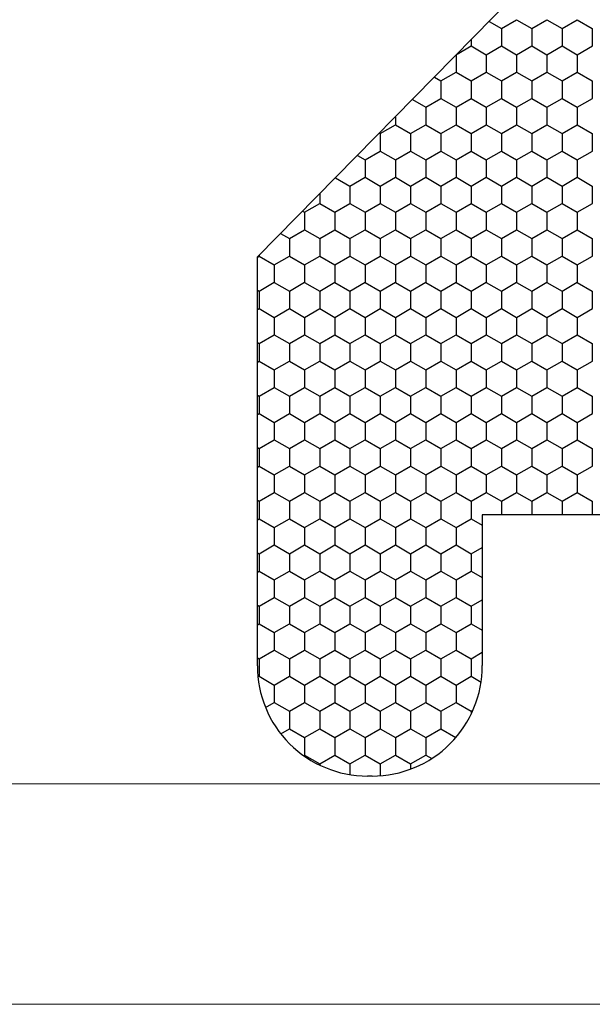
# Model space of a CAD drawing. Units: millimetres. Extents: x 9 to 208, y 6 to 265.
# Drawn here: x 73 to 74, y 69 to 70 of the extents above; entities that cross this region are included whole.
import ezdxf

# ---------------------------------------------------------------- set-up
doc = ezdxf.new("R2010")
doc.units = ezdxf.units.MM
doc.layers.add('00', color=7, linetype='Continuous', lineweight=0)

msp = doc.modelspace()

# ---------------------------------------------------------------- linework, layer by layer
at = {"layer": '00', "lineweight": -3}
for p, q in [((73.61195, 69.73902), (73.30943, 69.43142)), ((73.51985, 69.64504), (73.531, 69.6386)), ((73.53101, 69.63861), (73.54475, 69.64654)), ((73.54475, 69.64654), (73.5585, 69.6386)), ((73.5585, 69.63861), (73.57225, 69.64654)), ((73.57225, 69.64654), (73.586, 69.6386)), ((73.586, 69.63861), (73.59975, 69.64654)), ((73.59974, 69.64654), (73.61349, 69.6386)), ((73.531, 69.63861), (73.531, 69.62273)), ((73.5585, 69.63861), (73.5585, 69.62273)), ((73.58599, 69.63861), (73.58599, 69.62273)), ((73.61349, 69.63861), (73.61349, 69.62273)), ((73.5035, 69.62833), (73.5035, 69.62273)), ((73.49087, 69.61543), (73.50351, 69.62273)), ((73.50351, 69.62273), (73.51725, 69.61479)), ((73.51726, 69.61479), (73.53101, 69.62273)), ((73.531, 69.62273), (73.54475, 69.61479)), ((73.54475, 69.61479), (73.5585, 69.62273)), ((73.5585, 69.62273), (73.57225, 69.61479)), ((73.57225, 69.61479), (73.586, 69.62273)), ((73.586, 69.62273), (73.59974, 69.61479)), ((73.59975, 69.61479), (73.6135, 69.62273)), ((73.48976, 69.6143), (73.48976, 69.59892)), ((73.51725, 69.61479), (73.51725, 69.59892)), ((73.54475, 69.61479), (73.54475, 69.59892)), ((73.57224, 69.61479), (73.57224, 69.59892)), ((73.59974, 69.61479), (73.59974, 69.59892)), ((73.47601, 69.59098), (73.48976, 69.59892)), ((73.48976, 69.59891), (73.50351, 69.59098)), ((73.50351, 69.59098), (73.51726, 69.59892)), ((73.51725, 69.59891), (73.531, 69.59098)), ((73.53101, 69.59098), (73.54475, 69.59892)), ((73.54475, 69.59891), (73.5585, 69.59098)), ((73.5585, 69.59098), (73.57225, 69.59892)), ((73.57225, 69.59891), (73.586, 69.59098)), ((73.586, 69.59098), (73.59975, 69.59892)), ((73.59974, 69.59891), (73.61349, 69.59098)), ((73.47019, 69.59434), (73.47601, 69.59098)), ((73.47601, 69.59098), (73.47601, 69.57511)), ((73.5035, 69.59098), (73.5035, 69.57511)), ((73.531, 69.59098), (73.531, 69.57511)), ((73.5585, 69.59098), (73.5585, 69.57511)), ((73.58599, 69.59098), (73.58599, 69.57511)), ((73.61349, 69.59098), (73.61349, 69.57511)), ((73.45029, 69.57408), (73.46226, 69.56716)), ((73.46227, 69.56717), (73.47601, 69.57511)), ((73.47601, 69.5751), (73.48976, 69.56716)), ((73.48976, 69.56717), (73.50351, 69.57511)), ((73.50351, 69.5751), (73.51725, 69.56716)), ((73.51726, 69.56717), (73.53101, 69.57511)), ((73.531, 69.5751), (73.54475, 69.56716)), ((73.54475, 69.56717), (73.5585, 69.57511)), ((73.5585, 69.5751), (73.57225, 69.56716)), ((73.57225, 69.56717), (73.586, 69.57511)), ((73.586, 69.5751), (73.59974, 69.56716)), ((73.59975, 69.56717), (73.6135, 69.57511)), ((73.46226, 69.56717), (73.46226, 69.55129)), ((73.48976, 69.56717), (73.48976, 69.55129)), ((73.51725, 69.56717), (73.51725, 69.55129)), ((73.54475, 69.56717), (73.54475, 69.55129)), ((73.57224, 69.56717), (73.57224, 69.55129)), ((73.59974, 69.56717), (73.59974, 69.55129)), ((73.43476, 69.55828), (73.43476, 69.55129)), ((73.42102, 69.54336), (73.43477, 69.55129)), ((73.43477, 69.55129), (73.44851, 69.54335)), ((73.44852, 69.54336), (73.46227, 69.55129)), ((73.46226, 69.55129), (73.47601, 69.54335)), ((73.47601, 69.54336), (73.48976, 69.55129)), ((73.48976, 69.55129), (73.50351, 69.54335)), ((73.50351, 69.54336), (73.51726, 69.55129)), ((73.51725, 69.55129), (73.531, 69.54335)), ((73.53101, 69.54336), (73.54475, 69.55129)), ((73.54475, 69.55129), (73.5585, 69.54335)), ((73.5585, 69.54336), (73.57225, 69.55129)), ((73.57225, 69.55129), (73.586, 69.54335)), ((73.586, 69.54336), (73.59975, 69.55129)), ((73.59974, 69.55129), (73.61349, 69.54335)), ((73.42041, 69.5437), (73.42102, 69.54335)), ((73.42101, 69.54336), (73.42101, 69.52748)), ((73.44851, 69.54336), (73.44851, 69.52748)), ((73.47601, 69.54336), (73.47601, 69.52748)), ((73.5035, 69.54336), (73.5035, 69.52748)), ((73.531, 69.54336), (73.531, 69.52748)), ((73.5585, 69.54336), (73.5585, 69.52748)), ((73.58599, 69.54336), (73.58599, 69.52748)), ((73.61349, 69.54336), (73.61349, 69.52748)), ((73.40727, 69.51954), (73.42102, 69.52748)), ((73.42102, 69.52748), (73.43477, 69.51954)), ((73.43477, 69.51954), (73.44852, 69.52748)), ((73.44851, 69.52748), (73.46226, 69.51954)), ((73.46227, 69.51954), (73.47601, 69.52748)), ((73.47601, 69.52748), (73.48976, 69.51954)), ((73.48976, 69.51954), (73.50351, 69.52748)), ((73.50351, 69.52748), (73.51725, 69.51954)), ((73.51726, 69.51954), (73.53101, 69.52748)), ((73.531, 69.52748), (73.54475, 69.51954)), ((73.54475, 69.51954), (73.5585, 69.52748)), ((73.5585, 69.52748), (73.57225, 69.51954)), ((73.57225, 69.51954), (73.586, 69.52748)), ((73.586, 69.52748), (73.59974, 69.51954)), ((73.59975, 69.51954), (73.6135, 69.52748)), ((73.40047, 69.52346), (73.40727, 69.51954)), ((73.40727, 69.51954), (73.40727, 69.50367)), ((73.43476, 69.51954), (73.43476, 69.50367)), ((73.46226, 69.51954), (73.46226, 69.50367)), ((73.48976, 69.51954), (73.48976, 69.50367)), ((73.51725, 69.51954), (73.51725, 69.50367)), ((73.54475, 69.51954), (73.54475, 69.50367)), ((73.57224, 69.51954), (73.57224, 69.50367)), ((73.59974, 69.51954), (73.59974, 69.50367)), ((73.38051, 69.50324), (73.39352, 69.49573)), ((73.39352, 69.49573), (73.40727, 69.50367)), ((73.40727, 69.50366), (73.42102, 69.49573)), ((73.42102, 69.49573), (73.43477, 69.50367)), ((73.43477, 69.50366), (73.44851, 69.49573)), ((73.44852, 69.49573), (73.46227, 69.50367)), ((73.46226, 69.50366), (73.47601, 69.49573)), ((73.47601, 69.49573), (73.48976, 69.50367)), ((73.48976, 69.50366), (73.50351, 69.49573)), ((73.50351, 69.49573), (73.51726, 69.50367)), ((73.51725, 69.50366), (73.531, 69.49573)), ((73.53101, 69.49573), (73.54475, 69.50367)), ((73.54475, 69.50366), (73.5585, 69.49573)), ((73.5585, 69.49573), (73.57225, 69.50367)), ((73.57225, 69.50366), (73.586, 69.49573)), ((73.586, 69.49573), (73.59975, 69.50367)), ((73.59974, 69.50366), (73.61349, 69.49573)), ((73.39352, 69.49573), (73.39352, 69.47986)), ((73.42101, 69.49573), (73.42101, 69.47986)), ((73.44851, 69.49573), (73.44851, 69.47986)), ((73.47601, 69.49573), (73.47601, 69.47986)), ((73.5035, 69.49573), (73.5035, 69.47986)), ((73.531, 69.49573), (73.531, 69.47986)), ((73.5585, 69.49573), (73.5585, 69.47986)), ((73.58599, 69.49573), (73.58599, 69.47986)), ((73.61349, 69.49573), (73.61349, 69.47986)), ((73.36602, 69.48856), (73.36602, 69.47986)), ((73.35228, 69.47192), (73.36603, 69.47986)), ((73.36603, 69.47985), (73.37977, 69.47191)), ((73.37978, 69.47192), (73.39352, 69.47986)), ((73.39352, 69.47985), (73.40727, 69.47191)), ((73.40727, 69.47192), (73.42102, 69.47986)), ((73.42102, 69.47985), (73.43477, 69.47191)), ((73.43477, 69.47192), (73.44852, 69.47986)), ((73.44851, 69.47985), (73.46226, 69.47191)), ((73.46227, 69.47192), (73.47601, 69.47986)), ((73.47601, 69.47985), (73.48976, 69.47191)), ((73.48976, 69.47192), (73.50351, 69.47986)), ((73.50351, 69.47985), (73.51725, 69.47191)), ((73.51726, 69.47192), (73.53101, 69.47986)), ((73.531, 69.47985), (73.54475, 69.47191)), ((73.54475, 69.47192), (73.5585, 69.47986)), ((73.5585, 69.47985), (73.57225, 69.47191)), ((73.57225, 69.47192), (73.586, 69.47986)), ((73.586, 69.47985), (73.59974, 69.47191)), ((73.59975, 69.47192), (73.6135, 69.47986)), ((73.35054, 69.47291), (73.35228, 69.47191)), ((73.35227, 69.47192), (73.35227, 69.45604)), ((73.37977, 69.47192), (73.37977, 69.45604)), ((73.40727, 69.47192), (73.40727, 69.45604)), ((73.43476, 69.47192), (73.43476, 69.45604)), ((73.46226, 69.47192), (73.46226, 69.45604)), ((73.48976, 69.47192), (73.48976, 69.45604)), ((73.51725, 69.47192), (73.51725, 69.45604)), ((73.54475, 69.47192), (73.54475, 69.45604)), ((73.57224, 69.47192), (73.57224, 69.45604)), ((73.59974, 69.47192), (73.59974, 69.45604)), ((73.33853, 69.44811), (73.35228, 69.45604)), ((73.35228, 69.45604), (73.36603, 69.4481)), ((73.36603, 69.44811), (73.37978, 69.45604)), ((73.37977, 69.45604), (73.39352, 69.4481)), ((73.39352, 69.44811), (73.40727, 69.45604)), ((73.40727, 69.45604), (73.42102, 69.4481)), ((73.42102, 69.44811), (73.43477, 69.45604)), ((73.43477, 69.45604), (73.44851, 69.4481)), ((73.44852, 69.44811), (73.46227, 69.45604)), ((73.46226, 69.45604), (73.47601, 69.4481)), ((73.47601, 69.44811), (73.48976, 69.45604)), ((73.48976, 69.45604), (73.50351, 69.4481)), ((73.50351, 69.44811), (73.51726, 69.45604)), ((73.51725, 69.45604), (73.531, 69.4481)), ((73.53101, 69.44811), (73.54475, 69.45604)), ((73.54475, 69.45604), (73.5585, 69.4481)), ((73.5585, 69.44811), (73.57225, 69.45604)), ((73.57225, 69.45604), (73.586, 69.4481)), ((73.586, 69.44811), (73.59975, 69.45604)), ((73.59974, 69.45604), (73.61349, 69.4481)), ((73.33054, 69.45271), (73.33853, 69.4481)), ((73.33853, 69.44811), (73.33853, 69.43223)), ((73.36602, 69.44811), (73.36602, 69.43223)), ((73.39352, 69.44811), (73.39352, 69.43223)), ((73.42101, 69.44811), (73.42101, 69.43223)), ((73.44851, 69.44811), (73.44851, 69.43223)), ((73.47601, 69.44811), (73.47601, 69.43223)), ((73.5035, 69.44811), (73.5035, 69.43223)), ((73.531, 69.44811), (73.531, 69.43223)), ((73.5585, 69.44811), (73.5585, 69.43223)), ((73.58599, 69.44811), (73.58599, 69.43223)), ((73.61349, 69.44811), (73.61349, 69.43223)), ((73.30943, 69.4313), (73.31104, 69.43223)), ((73.30943, 69.06078), (73.30943, 69.43142)), ((73.31103, 69.43303), (73.31103, 69.43223)), ((73.31103, 69.43223), (73.32478, 69.42429)), ((73.32478, 69.42429), (73.33853, 69.43223)), ((73.33853, 69.43223), (73.35228, 69.42429)), ((73.35228, 69.42429), (73.36603, 69.43223)), ((73.36603, 69.43223), (73.37977, 69.42429)), ((73.37978, 69.42429), (73.39352, 69.43223)), ((73.39352, 69.43223), (73.40727, 69.42429)), ((73.40727, 69.42429), (73.42102, 69.43223)), ((73.42102, 69.43223), (73.43477, 69.42429)), ((73.43477, 69.42429), (73.44852, 69.43223)), ((73.44851, 69.43223), (73.46226, 69.42429)), ((73.46227, 69.42429), (73.47601, 69.43223)), ((73.47601, 69.43223), (73.48976, 69.42429)), ((73.48976, 69.42429), (73.50351, 69.43223)), ((73.50351, 69.43223), (73.51725, 69.42429)), ((73.51726, 69.42429), (73.53101, 69.43223)), ((73.531, 69.43223), (73.54475, 69.42429)), ((73.54475, 69.42429), (73.5585, 69.43223)), ((73.5585, 69.43223), (73.57225, 69.42429)), ((73.57225, 69.42429), (73.586, 69.43223)), ((73.586, 69.43223), (73.59974, 69.42429)), ((73.59975, 69.42429), (73.6135, 69.43223)), ((73.32478, 69.42429), (73.32478, 69.40842)), ((73.35227, 69.42429), (73.35227, 69.40842)), ((73.37977, 69.42429), (73.37977, 69.40842)), ((73.40727, 69.42429), (73.40727, 69.40842)), ((73.43476, 69.42429), (73.43476, 69.40842)), ((73.46226, 69.42429), (73.46226, 69.40842)), ((73.48976, 69.42429), (73.48976, 69.40842)), ((73.51725, 69.42429), (73.51725, 69.40842)), ((73.54475, 69.42429), (73.54475, 69.40842)), ((73.57224, 69.42429), (73.57224, 69.40842)), ((73.59974, 69.42429), (73.59974, 69.40842)), ((73.31104, 69.40048), (73.32478, 69.40842)), ((73.32478, 69.40841), (73.33853, 69.40048)), ((73.33853, 69.40048), (73.35228, 69.40842)), ((73.35228, 69.40841), (73.36603, 69.40048)), ((73.36603, 69.40048), (73.37978, 69.40842)), ((73.37977, 69.40841), (73.39352, 69.40048)), ((73.39352, 69.40048), (73.40727, 69.40842)), ((73.40727, 69.40841), (73.42102, 69.40048)), ((73.42102, 69.40048), (73.43477, 69.40842)), ((73.43477, 69.40841), (73.44851, 69.40048)), ((73.44852, 69.40048), (73.46227, 69.40842)), ((73.46226, 69.40841), (73.47601, 69.40048)), ((73.47601, 69.40048), (73.48976, 69.40842)), ((73.48976, 69.40841), (73.50351, 69.40048)), ((73.50351, 69.40048), (73.51726, 69.40842)), ((73.51725, 69.40841), (73.531, 69.40048)), ((73.53101, 69.40048), (73.54475, 69.40842)), ((73.54475, 69.40841), (73.5585, 69.40048)), ((73.5585, 69.40048), (73.57225, 69.40842)), ((73.57225, 69.40841), (73.586, 69.40048)), ((73.586, 69.40048), (73.59975, 69.40842)), ((73.59974, 69.40841), (73.61349, 69.40048)), ((73.30943, 69.4014), (73.31103, 69.40048)), ((73.31103, 69.40048), (73.31103, 69.38461)), ((73.33853, 69.40048), (73.33853, 69.38461)), ((73.36602, 69.40048), (73.36602, 69.38461)), ((73.39352, 69.40048), (73.39352, 69.38461)), ((73.42101, 69.40048), (73.42101, 69.38461)), ((73.44851, 69.40048), (73.44851, 69.38461)), ((73.47601, 69.40048), (73.47601, 69.38461)), ((73.5035, 69.40048), (73.5035, 69.38461)), ((73.531, 69.40048), (73.531, 69.38461)), ((73.5585, 69.40048), (73.5585, 69.38461)), ((73.58599, 69.40048), (73.58599, 69.38461)), ((73.61349, 69.40048), (73.61349, 69.38461)), ((73.30943, 69.38368), (73.31104, 69.38461)), ((73.31103, 69.3846), (73.32478, 69.37666)), ((73.32478, 69.37667), (73.33853, 69.38461)), ((73.33853, 69.3846), (73.35228, 69.37666)), ((73.35228, 69.37667), (73.36603, 69.38461)), ((73.36603, 69.3846), (73.37977, 69.37666)), ((73.37978, 69.37667), (73.39352, 69.38461)), ((73.39352, 69.3846), (73.40727, 69.37666)), ((73.40727, 69.37667), (73.42102, 69.38461)), ((73.42102, 69.3846), (73.43477, 69.37666)), ((73.43477, 69.37667), (73.44852, 69.38461)), ((73.44851, 69.3846), (73.46226, 69.37666)), ((73.46227, 69.37667), (73.47601, 69.38461)), ((73.47601, 69.3846), (73.48976, 69.37666)), ((73.48976, 69.37667), (73.50351, 69.38461)), ((73.50351, 69.3846), (73.51725, 69.37666)), ((73.51726, 69.37667), (73.53101, 69.38461)), ((73.531, 69.3846), (73.54475, 69.37666)), ((73.54475, 69.37667), (73.5585, 69.38461)), ((73.5585, 69.3846), (73.57225, 69.37666)), ((73.57225, 69.37667), (73.586, 69.38461)), ((73.586, 69.3846), (73.59974, 69.37666)), ((73.59975, 69.37667), (73.6135, 69.38461)), ((73.32478, 69.37667), (73.32478, 69.36079)), ((73.35227, 69.37667), (73.35227, 69.36079)), ((73.37977, 69.37667), (73.37977, 69.36079)), ((73.40727, 69.37667), (73.40727, 69.36079)), ((73.43476, 69.37667), (73.43476, 69.36079)), ((73.46226, 69.37667), (73.46226, 69.36079)), ((73.48976, 69.37667), (73.48976, 69.36079)), ((73.51725, 69.37667), (73.51725, 69.36079)), ((73.54475, 69.37667), (73.54475, 69.36079)), ((73.57224, 69.37667), (73.57224, 69.36079)), ((73.59974, 69.37667), (73.59974, 69.36079)), ((73.31104, 69.35286), (73.32478, 69.36079)), ((73.32478, 69.36079), (73.33853, 69.35285)), ((73.33853, 69.35286), (73.35228, 69.36079)), ((73.35228, 69.36079), (73.36603, 69.35285)), ((73.36603, 69.35286), (73.37978, 69.36079)), ((73.37977, 69.36079), (73.39352, 69.35285)), ((73.39352, 69.35286), (73.40727, 69.36079)), ((73.40727, 69.36079), (73.42102, 69.35285)), ((73.42102, 69.35286), (73.43477, 69.36079)), ((73.43477, 69.36079), (73.44851, 69.35285)), ((73.44852, 69.35286), (73.46227, 69.36079)), ((73.46226, 69.36079), (73.47601, 69.35285)), ((73.47601, 69.35286), (73.48976, 69.36079)), ((73.48976, 69.36079), (73.50351, 69.35285)), ((73.50351, 69.35286), (73.51726, 69.36079)), ((73.51725, 69.36079), (73.531, 69.35285)), ((73.53101, 69.35286), (73.54475, 69.36079)), ((73.54475, 69.36079), (73.5585, 69.35285)), ((73.5585, 69.35286), (73.57225, 69.36079)), ((73.57225, 69.36079), (73.586, 69.35285)), ((73.586, 69.35286), (73.59975, 69.36079)), ((73.59974, 69.36079), (73.61349, 69.35285)), ((73.30943, 69.35378), (73.31103, 69.35285)), ((73.31103, 69.35286), (73.31103, 69.33698)), ((73.33853, 69.35286), (73.33853, 69.33698)), ((73.36602, 69.35286), (73.36602, 69.33698)), ((73.39352, 69.35286), (73.39352, 69.33698)), ((73.42101, 69.35286), (73.42101, 69.33698)), ((73.44851, 69.35286), (73.44851, 69.33698)), ((73.47601, 69.35286), (73.47601, 69.33698)), ((73.5035, 69.35286), (73.5035, 69.33698)), ((73.531, 69.35286), (73.531, 69.33698)), ((73.5585, 69.35286), (73.5585, 69.33698)), ((73.58599, 69.35286), (73.58599, 69.33698)), ((73.61349, 69.35286), (73.61349, 69.33698)), ((73.30943, 69.33605), (73.31104, 69.33698)), ((73.31103, 69.33698), (73.32478, 69.32904)), ((73.32478, 69.32904), (73.33853, 69.33698)), ((73.33853, 69.33698), (73.35228, 69.32904)), ((73.35228, 69.32904), (73.36603, 69.33698)), ((73.36603, 69.33698), (73.37977, 69.32904)), ((73.37978, 69.32904), (73.39352, 69.33698)), ((73.39352, 69.33698), (73.40727, 69.32904)), ((73.40727, 69.32904), (73.42102, 69.33698)), ((73.42102, 69.33698), (73.43477, 69.32904)), ((73.43477, 69.32904), (73.44852, 69.33698)), ((73.44851, 69.33698), (73.46226, 69.32904)), ((73.46227, 69.32904), (73.47601, 69.33698)), ((73.47601, 69.33698), (73.48976, 69.32904)), ((73.48976, 69.32904), (73.50351, 69.33698)), ((73.50351, 69.33698), (73.51725, 69.32904)), ((73.51726, 69.32904), (73.53101, 69.33698)), ((73.531, 69.33698), (73.54475, 69.32904)), ((73.54475, 69.32904), (73.5585, 69.33698)), ((73.5585, 69.33698), (73.57225, 69.32904)), ((73.57225, 69.32904), (73.586, 69.33698)), ((73.586, 69.33698), (73.59974, 69.32904)), ((73.59975, 69.32904), (73.6135, 69.33698)), ((73.32478, 69.32904), (73.32478, 69.31317)), ((73.35227, 69.32904), (73.35227, 69.31317)), ((73.37977, 69.32904), (73.37977, 69.31317)), ((73.40727, 69.32904), (73.40727, 69.31317)), ((73.43476, 69.32904), (73.43476, 69.31317)), ((73.46226, 69.32904), (73.46226, 69.31317)), ((73.48976, 69.32904), (73.48976, 69.31317)), ((73.51725, 69.32904), (73.51725, 69.31317)), ((73.54475, 69.32904), (73.54475, 69.31317)), ((73.57224, 69.32904), (73.57224, 69.31317)), ((73.59974, 69.32904), (73.59974, 69.31317)), ((73.31104, 69.30523), (73.32478, 69.31317)), ((73.32478, 69.31316), (73.33853, 69.30523)), ((73.33853, 69.30523), (73.35228, 69.31317)), ((73.35228, 69.31316), (73.36603, 69.30523)), ((73.36603, 69.30523), (73.37978, 69.31317)), ((73.37977, 69.31316), (73.39352, 69.30523)), ((73.39352, 69.30523), (73.40727, 69.31317)), ((73.40727, 69.31316), (73.42102, 69.30523)), ((73.42102, 69.30523), (73.43477, 69.31317)), ((73.43477, 69.31316), (73.44851, 69.30523)), ((73.44852, 69.30523), (73.46227, 69.31317)), ((73.46226, 69.31316), (73.47601, 69.30523)), ((73.47601, 69.30523), (73.48976, 69.31317)), ((73.48976, 69.31316), (73.50351, 69.30523)), ((73.50351, 69.30523), (73.51726, 69.31317)), ((73.51725, 69.31316), (73.531, 69.30523)), ((73.53101, 69.30523), (73.54475, 69.31317)), ((73.54475, 69.31316), (73.5585, 69.30523)), ((73.5585, 69.30523), (73.57225, 69.31317)), ((73.57225, 69.31316), (73.586, 69.30523)), ((73.586, 69.30523), (73.59975, 69.31317)), ((73.59974, 69.31316), (73.61349, 69.30523)), ((73.30943, 69.30615), (73.31103, 69.30523)), ((73.31103, 69.30523), (73.31103, 69.28936)), ((73.33853, 69.30523), (73.33853, 69.28936)), ((73.36602, 69.30523), (73.36602, 69.28936)), ((73.39352, 69.30523), (73.39352, 69.28936)), ((73.42101, 69.30523), (73.42101, 69.28936)), ((73.44851, 69.30523), (73.44851, 69.28936)), ((73.47601, 69.30523), (73.47601, 69.28936)), ((73.5035, 69.30523), (73.5035, 69.28936)), ((73.531, 69.30523), (73.531, 69.28936)), ((73.5585, 69.30523), (73.5585, 69.28936)), ((73.58599, 69.30523), (73.58599, 69.28936)), ((73.61349, 69.30523), (73.61349, 69.28936)), ((73.30943, 69.28843), (73.31104, 69.28936)), ((73.31103, 69.28935), (73.32478, 69.28141)), ((73.32478, 69.28142), (73.33853, 69.28936)), ((73.33853, 69.28935), (73.35228, 69.28141)), ((73.35228, 69.28142), (73.36603, 69.28936)), ((73.36603, 69.28935), (73.37977, 69.28141)), ((73.37978, 69.28142), (73.39352, 69.28936)), ((73.39352, 69.28935), (73.40727, 69.28141)), ((73.40727, 69.28142), (73.42102, 69.28936)), ((73.42102, 69.28935), (73.43477, 69.28141)), ((73.43477, 69.28142), (73.44852, 69.28936)), ((73.44851, 69.28935), (73.46226, 69.28141)), ((73.46227, 69.28142), (73.47601, 69.28936)), ((73.47601, 69.28935), (73.48976, 69.28141)), ((73.48976, 69.28142), (73.50351, 69.28936)), ((73.50351, 69.28935), (73.51725, 69.28141)), ((73.51726, 69.28142), (73.53101, 69.28936)), ((73.531, 69.28935), (73.54475, 69.28141)), ((73.54475, 69.28142), (73.5585, 69.28936)), ((73.5585, 69.28935), (73.57225, 69.28141)), ((73.57225, 69.28142), (73.586, 69.28936)), ((73.586, 69.28935), (73.59974, 69.28141)), ((73.59975, 69.28142), (73.6135, 69.28936)), ((73.32478, 69.28142), (73.32478, 69.26554)), ((73.35227, 69.28142), (73.35227, 69.26554)), ((73.37977, 69.28142), (73.37977, 69.26554)), ((73.40727, 69.28142), (73.40727, 69.26554)), ((73.43476, 69.28142), (73.43476, 69.26554)), ((73.46226, 69.28142), (73.46226, 69.26554)), ((73.48976, 69.28142), (73.48976, 69.26554)), ((73.51725, 69.28142), (73.51725, 69.26554)), ((73.54475, 69.28142), (73.54475, 69.26554)), ((73.57224, 69.28142), (73.57224, 69.26554)), ((73.59974, 69.28142), (73.59974, 69.26554)), ((73.31104, 69.25761), (73.32478, 69.26554)), ((73.32478, 69.26554), (73.33853, 69.2576)), ((73.33853, 69.25761), (73.35228, 69.26554)), ((73.35228, 69.26554), (73.36603, 69.2576)), ((73.36603, 69.25761), (73.37978, 69.26554)), ((73.37977, 69.26554), (73.39352, 69.2576)), ((73.39352, 69.25761), (73.40727, 69.26554)), ((73.40727, 69.26554), (73.42102, 69.2576)), ((73.42102, 69.25761), (73.43477, 69.26554)), ((73.43477, 69.26554), (73.44851, 69.2576)), ((73.44852, 69.25761), (73.46227, 69.26554)), ((73.46226, 69.26554), (73.47601, 69.2576)), ((73.47601, 69.25761), (73.48976, 69.26554)), ((73.48976, 69.26554), (73.50351, 69.2576)), ((73.50351, 69.25761), (73.51726, 69.26554)), ((73.51725, 69.26554), (73.531, 69.2576)), ((73.53101, 69.25761), (73.54475, 69.26554)), ((73.54475, 69.26554), (73.5585, 69.2576)), ((73.5585, 69.25761), (73.57225, 69.26554)), ((73.57225, 69.26554), (73.586, 69.2576)), ((73.586, 69.25761), (73.59975, 69.26554)), ((73.59974, 69.26554), (73.61349, 69.2576)), ((73.30943, 69.25853), (73.31103, 69.2576)), ((73.31103, 69.25761), (73.31103, 69.24173)), ((73.33853, 69.25761), (73.33853, 69.24173)), ((73.36602, 69.25761), (73.36602, 69.24173)), ((73.39352, 69.25761), (73.39352, 69.24173)), ((73.42101, 69.25761), (73.42101, 69.24173)), ((73.44851, 69.25761), (73.44851, 69.24173)), ((73.47601, 69.25761), (73.47601, 69.24173)), ((73.5035, 69.25761), (73.5035, 69.24173)), ((73.531, 69.25761), (73.531, 69.24173)), ((73.5585, 69.25761), (73.5585, 69.24173)), ((73.58599, 69.25761), (73.58599, 69.24173)), ((73.61349, 69.25761), (73.61349, 69.24173)), ((73.30943, 69.2408), (73.31104, 69.24173)), ((73.31103, 69.24173), (73.32478, 69.23379)), ((73.32478, 69.23379), (73.33853, 69.24173)), ((73.33853, 69.24173), (73.35228, 69.23379)), ((73.35228, 69.23379), (73.36603, 69.24173)), ((73.36603, 69.24173), (73.37977, 69.23379)), ((73.37978, 69.23379), (73.39352, 69.24173)), ((73.39352, 69.24173), (73.40727, 69.23379)), ((73.40727, 69.23379), (73.42102, 69.24173)), ((73.42102, 69.24173), (73.43477, 69.23379)), ((73.43477, 69.23379), (73.44852, 69.24173)), ((73.44851, 69.24173), (73.46226, 69.23379)), ((73.46227, 69.23379), (73.47601, 69.24173)), ((73.47601, 69.24173), (73.48976, 69.23379)), ((73.48976, 69.23379), (73.50351, 69.24173)), ((73.50351, 69.24173), (73.51725, 69.23379)), ((73.51726, 69.23379), (73.53101, 69.24173)), ((73.531, 69.24173), (73.54475, 69.23379)), ((73.54475, 69.23379), (73.5585, 69.24173)), ((73.5585, 69.24173), (73.57225, 69.23379)), ((73.57225, 69.23379), (73.586, 69.24173)), ((73.586, 69.24173), (73.59974, 69.23379)), ((73.59975, 69.23379), (73.6135, 69.24173)), ((73.32478, 69.23379), (73.32478, 69.21792)), ((73.35227, 69.23379), (73.35227, 69.21792)), ((73.37977, 69.23379), (73.37977, 69.21792)), ((73.40727, 69.23379), (73.40727, 69.21792)), ((73.43476, 69.23379), (73.43476, 69.21792)), ((73.46226, 69.23379), (73.46226, 69.21792)), ((73.48976, 69.23379), (73.48976, 69.21792)), ((73.51725, 69.23379), (73.51725, 69.21792)), ((73.54475, 69.23379), (73.54475, 69.21792)), ((73.57224, 69.23379), (73.57224, 69.21792)), ((73.59974, 69.23379), (73.59974, 69.21792)), ((73.31104, 69.20998), (73.32478, 69.21792)), ((73.32478, 69.21791), (73.33853, 69.20998)), ((73.33853, 69.20998), (73.35228, 69.21792)), ((73.35228, 69.21791), (73.36603, 69.20998)), ((73.36603, 69.20998), (73.37978, 69.21792)), ((73.37977, 69.21791), (73.39352, 69.20998)), ((73.39352, 69.20998), (73.40727, 69.21792)), ((73.40727, 69.21791), (73.42102, 69.20998)), ((73.42102, 69.20998), (73.43477, 69.21792)), ((73.43477, 69.21791), (73.44851, 69.20998)), ((73.44852, 69.20998), (73.46227, 69.21792)), ((73.46226, 69.21791), (73.47601, 69.20998)), ((73.47601, 69.20998), (73.48976, 69.21792)), ((73.48976, 69.21791), (73.50351, 69.20998)), ((73.50351, 69.20998), (73.51726, 69.21792)), ((73.51725, 69.21791), (73.531, 69.20998)), ((73.53101, 69.20998), (73.54475, 69.21792)), ((73.54475, 69.21791), (73.5585, 69.20998)), ((73.5585, 69.20998), (73.57225, 69.21792)), ((73.57225, 69.21791), (73.586, 69.20998)), ((73.586, 69.20998), (73.59975, 69.21792)), ((73.59974, 69.21791), (73.61349, 69.20998)), ((73.30943, 69.2109), (73.31103, 69.20998)), ((73.31103, 69.20998), (73.31103, 69.19411)), ((73.33853, 69.20998), (73.33853, 69.19411)), ((73.36602, 69.20998), (73.36602, 69.19411)), ((73.39352, 69.20998), (73.39352, 69.19411)), ((73.42101, 69.20998), (73.42101, 69.19411)), ((73.44851, 69.20998), (73.44851, 69.19411)), ((73.47601, 69.20998), (73.47601, 69.19411)), ((73.5035, 69.20998), (73.5035, 69.19411)), ((73.531, 69.20998), (73.531, 69.19755)), ((73.5585, 69.20998), (73.5585, 69.19755)), ((73.58599, 69.20998), (73.58599, 69.19755)), ((73.61349, 69.20998), (73.61349, 69.19755)), ((73.51342, 69.19755), (73.51364, 69.06094)), ((73.70211, 69.19755), (73.51342, 69.19755)), ((73.30943, 69.19318), (73.31104, 69.19411)), ((73.31103, 69.1941), (73.32478, 69.18616)), ((73.32478, 69.18617), (73.33853, 69.19411)), ((73.33853, 69.1941), (73.35228, 69.18616)), ((73.35228, 69.18617), (73.36603, 69.19411)), ((73.36603, 69.1941), (73.37977, 69.18616)), ((73.37978, 69.18617), (73.39352, 69.19411)), ((73.39352, 69.1941), (73.40727, 69.18616)), ((73.40727, 69.18617), (73.42102, 69.19411)), ((73.42102, 69.1941), (73.43477, 69.18616)), ((73.43477, 69.18617), (73.44852, 69.19411)), ((73.44851, 69.1941), (73.46226, 69.18616)), ((73.46227, 69.18617), (73.47601, 69.19411)), ((73.47601, 69.1941), (73.48976, 69.18616)), ((73.48976, 69.18617), (73.50351, 69.19411)), ((73.50351, 69.1941), (73.51344, 69.18837)), ((73.32478, 69.18617), (73.32478, 69.17029)), ((73.35227, 69.18617), (73.35227, 69.17029)), ((73.37977, 69.18617), (73.37977, 69.17029)), ((73.40727, 69.18617), (73.40727, 69.17029)), ((73.43476, 69.18617), (73.43476, 69.17029)), ((73.46226, 69.18617), (73.46226, 69.17029)), ((73.48976, 69.18617), (73.48976, 69.17029)), ((73.31104, 69.16236), (73.32478, 69.17029)), ((73.32478, 69.17029), (73.33853, 69.16235)), ((73.33853, 69.16236), (73.35228, 69.17029)), ((73.35228, 69.17029), (73.36603, 69.16235)), ((73.36603, 69.16236), (73.37978, 69.17029)), ((73.37977, 69.17029), (73.39352, 69.16235)), ((73.39352, 69.16236), (73.40727, 69.17029)), ((73.40727, 69.17029), (73.42102, 69.16235)), ((73.42102, 69.16236), (73.43477, 69.17029)), ((73.43477, 69.17029), (73.44851, 69.16235)), ((73.44852, 69.16236), (73.46227, 69.17029)), ((73.46226, 69.17029), (73.47601, 69.16235)), ((73.47601, 69.16236), (73.48976, 69.17029)), ((73.48976, 69.17029), (73.50351, 69.16235)), ((73.30943, 69.16328), (73.31103, 69.16235)), ((73.31103, 69.16236), (73.31103, 69.14648)), ((73.33853, 69.16236), (73.33853, 69.14648)), ((73.36602, 69.16236), (73.36602, 69.14648)), ((73.39352, 69.16236), (73.39352, 69.14648)), ((73.42101, 69.16236), (73.42101, 69.14648)), ((73.44851, 69.16236), (73.44851, 69.14648)), ((73.47601, 69.16236), (73.47601, 69.14648)), ((73.5035, 69.16236), (73.5035, 69.14648)), ((73.50351, 69.16236), (73.51347, 69.16811)), ((73.30943, 69.14555), (73.31104, 69.14648)), ((73.31103, 69.14648), (73.32478, 69.13854)), ((73.32478, 69.13854), (73.33853, 69.14648)), ((73.33853, 69.14648), (73.35228, 69.13854)), ((73.35228, 69.13854), (73.36603, 69.14648)), ((73.36603, 69.14648), (73.37977, 69.13854)), ((73.37978, 69.13854), (73.39352, 69.14648)), ((73.39352, 69.14648), (73.40727, 69.13854)), ((73.40727, 69.13854), (73.42102, 69.14648)), ((73.42102, 69.14648), (73.43477, 69.13854)), ((73.43477, 69.13854), (73.44852, 69.14648)), ((73.44851, 69.14648), (73.46226, 69.13854)), ((73.46227, 69.13854), (73.47601, 69.14648)), ((73.47601, 69.14648), (73.48976, 69.13854)), ((73.48976, 69.13854), (73.50351, 69.14648)), ((73.50351, 69.14648), (73.51351, 69.1407)), ((73.32478, 69.13854), (73.32478, 69.12267)), ((73.35227, 69.13854), (73.35227, 69.12267)), ((73.37977, 69.13854), (73.37977, 69.12267)), ((73.40727, 69.13854), (73.40727, 69.12267)), ((73.43476, 69.13854), (73.43476, 69.12267)), ((73.46226, 69.13854), (73.46226, 69.12267)), ((73.48976, 69.13854), (73.48976, 69.12267)), ((73.31104, 69.11473), (73.32478, 69.12267)), ((73.32478, 69.12266), (73.33853, 69.11473)), ((73.33853, 69.11473), (73.35228, 69.12267)), ((73.35228, 69.12266), (73.36603, 69.11473)), ((73.36603, 69.11473), (73.37978, 69.12267)), ((73.37977, 69.12266), (73.39352, 69.11473)), ((73.39352, 69.11473), (73.40727, 69.12267)), ((73.40727, 69.12266), (73.42102, 69.11473)), ((73.42102, 69.11473), (73.43477, 69.12267)), ((73.43477, 69.12266), (73.44851, 69.11473)), ((73.44852, 69.11473), (73.46227, 69.12267)), ((73.46226, 69.12266), (73.47601, 69.11473)), ((73.47601, 69.11473), (73.48976, 69.12267)), ((73.48976, 69.12266), (73.50351, 69.11473)), ((73.50351, 69.11473), (73.51354, 69.12053)), ((73.30943, 69.11565), (73.31103, 69.11473)), ((73.31103, 69.11473), (73.31103, 69.09886)), ((73.33853, 69.11473), (73.33853, 69.09886)), ((73.36602, 69.11473), (73.36602, 69.09886)), ((73.39352, 69.11473), (73.39352, 69.09886)), ((73.42101, 69.11473), (73.42101, 69.09886)), ((73.44851, 69.11473), (73.44851, 69.09886)), ((73.47601, 69.11473), (73.47601, 69.09886)), ((73.5035, 69.11473), (73.5035, 69.09886)), ((73.30943, 69.09793), (73.31104, 69.09886)), ((73.31103, 69.09885), (73.32478, 69.09091)), ((73.32478, 69.09092), (73.33853, 69.09886)), ((73.33853, 69.09885), (73.35228, 69.09091)), ((73.35228, 69.09092), (73.36603, 69.09886)), ((73.36603, 69.09885), (73.37977, 69.09091)), ((73.37978, 69.09092), (73.39352, 69.09886)), ((73.39352, 69.09885), (73.40727, 69.09091)), ((73.40727, 69.09092), (73.42102, 69.09886)), ((73.42102, 69.09885), (73.43477, 69.09091)), ((73.43477, 69.09092), (73.44852, 69.09886)), ((73.44851, 69.09885), (73.46226, 69.09091)), ((73.46227, 69.09092), (73.47601, 69.09886)), ((73.47601, 69.09885), (73.48976, 69.09091)), ((73.48976, 69.09092), (73.50351, 69.09886)), ((73.50351, 69.09885), (73.51359, 69.09303)), ((73.32478, 69.09092), (73.32478, 69.07504)), ((73.35227, 69.09092), (73.35227, 69.07504)), ((73.37977, 69.09092), (73.37977, 69.07504)), ((73.40727, 69.09092), (73.40727, 69.07504)), ((73.43476, 69.09092), (73.43476, 69.07504)), ((73.46226, 69.09092), (73.46226, 69.07504)), ((73.48976, 69.09092), (73.48976, 69.07504)), ((73.31104, 69.06711), (73.32478, 69.07504)), ((73.32478, 69.07504), (73.33853, 69.0671)), ((73.33853, 69.06711), (73.35228, 69.07504)), ((73.35228, 69.07504), (73.36603, 69.0671)), ((73.36603, 69.06711), (73.37978, 69.07504)), ((73.37977, 69.07504), (73.39352, 69.0671)), ((73.39352, 69.06711), (73.40727, 69.07504)), ((73.40727, 69.07504), (73.42102, 69.0671)), ((73.42102, 69.06711), (73.43477, 69.07504)), ((73.43477, 69.07504), (73.44851, 69.0671)), ((73.44852, 69.06711), (73.46227, 69.07504)), ((73.46226, 69.07504), (73.47601, 69.0671)), ((73.47601, 69.06711), (73.48976, 69.07504)), ((73.48976, 69.07504), (73.50351, 69.0671)), ((73.50351, 69.06711), (73.51362, 69.07294)), ((73.30943, 69.06803), (73.31103, 69.0671)), ((73.31103, 69.06711), (73.31103, 69.05123)), ((73.33853, 69.06711), (73.33853, 69.05123)), ((73.36602, 69.06711), (73.36602, 69.05123)), ((73.39352, 69.06711), (73.39352, 69.05123)), ((73.42101, 69.06711), (73.42101, 69.05123)), ((73.44851, 69.06711), (73.44851, 69.05123)), ((73.47601, 69.06711), (73.47601, 69.05123)), ((73.5035, 69.06711), (73.5035, 69.05123)), ((73.30995, 69.0506), (73.31104, 69.05123)), ((73.31103, 69.05123), (73.32478, 69.04329)), ((73.32478, 69.04329), (73.33853, 69.05123)), ((73.33853, 69.05123), (73.35228, 69.04329)), ((73.35228, 69.04329), (73.36603, 69.05123)), ((73.36603, 69.05123), (73.37977, 69.04329)), ((73.37978, 69.04329), (73.39352, 69.05123)), ((73.39352, 69.05123), (73.40727, 69.04329)), ((73.40727, 69.04329), (73.42102, 69.05123)), ((73.42102, 69.05123), (73.43477, 69.04329)), ((73.43477, 69.04329), (73.44852, 69.05123)), ((73.44851, 69.05123), (73.46226, 69.04329)), ((73.46227, 69.04329), (73.47601, 69.05123)), ((73.47601, 69.05123), (73.48976, 69.04329)), ((73.48976, 69.04329), (73.50351, 69.05123)), ((73.50351, 69.05123), (73.51254, 69.04601)), ((73.32478, 69.04329), (73.32478, 69.02742)), ((73.35227, 69.04329), (73.35227, 69.02742)), ((73.37977, 69.04329), (73.37977, 69.02742)), ((73.40727, 69.04329), (73.40727, 69.02742)), ((73.43476, 69.04329), (73.43476, 69.02742)), ((73.46226, 69.04329), (73.46226, 69.02742)), ((73.48976, 69.04329), (73.48976, 69.02742)), ((73.3169, 69.02287), (73.32478, 69.02742)), ((73.32478, 69.02741), (73.33853, 69.01948)), ((73.33853, 69.01948), (73.35228, 69.02742)), ((73.35228, 69.02741), (73.36603, 69.01948)), ((73.36603, 69.01948), (73.37978, 69.02742)), ((73.37977, 69.02741), (73.39352, 69.01948)), ((73.39352, 69.01948), (73.40727, 69.02742)), ((73.40727, 69.02741), (73.42102, 69.01948)), ((73.42102, 69.01948), (73.43477, 69.02742)), ((73.43477, 69.02741), (73.44851, 69.01948)), ((73.44852, 69.01948), (73.46227, 69.02742)), ((73.46226, 69.02741), (73.47601, 69.01948)), ((73.47601, 69.01948), (73.48976, 69.02742)), ((73.48976, 69.02741), (73.50351, 69.01948)), ((73.33853, 69.01948), (73.33853, 69.00361)), ((73.36602, 69.01948), (73.36602, 69.00361)), ((73.39352, 69.01948), (73.39352, 69.00361)), ((73.42101, 69.01948), (73.42101, 69.00361)), ((73.44851, 69.01948), (73.44851, 69.00361)), ((73.47601, 69.01948), (73.47601, 69.00361)), ((73.5035, 69.01948), (73.5035, 69.01691)), ((73.50351, 69.01948), (73.50513, 69.02042)), ((73.33072, 68.9991), (73.33853, 69.00361)), ((73.33853, 69.0036), (73.35228, 68.99566)), ((73.35228, 68.99567), (73.36603, 69.00361)), ((73.36603, 69.0036), (73.37977, 68.99566)), ((73.37978, 68.99567), (73.39352, 69.00361)), ((73.39352, 69.0036), (73.40727, 68.99566)), ((73.40727, 68.99567), (73.42102, 69.00361)), ((73.42102, 69.0036), (73.43477, 68.99566)), ((73.43477, 68.99567), (73.44852, 69.00361)), ((73.44851, 69.0036), (73.46226, 68.99566)), ((73.46227, 68.99567), (73.47601, 69.00361)), ((73.47601, 69.0036), (73.48961, 68.99575)), ((73.35227, 68.99567), (73.35227, 68.97979)), ((73.37977, 68.99567), (73.37977, 68.97979)), ((73.40727, 68.99567), (73.40727, 68.97979)), ((73.43476, 68.99567), (73.43476, 68.97979)), ((73.46226, 68.99567), (73.46226, 68.97979)), ((73.35144, 68.97931), (73.35228, 68.97979)), ((73.35228, 68.97979), (73.36603, 68.97185)), ((73.36603, 68.97186), (73.37978, 68.97979)), ((73.37977, 68.97979), (73.39352, 68.97185)), ((73.39352, 68.97186), (73.40727, 68.97979)), ((73.40727, 68.97979), (73.42102, 68.97185)), ((73.42102, 68.97186), (73.43477, 68.97979)), ((73.43477, 68.97979), (73.44851, 68.97185)), ((73.44852, 68.97186), (73.46227, 68.97979)), ((73.46226, 68.97979), (73.4677, 68.97665)), ((73.36602, 68.97186), (73.36602, 68.97069)), ((73.39352, 68.97186), (73.39352, 68.96206)), ((73.42101, 68.97186), (73.42101, 68.96105)), ((73.44851, 68.97186), (73.44851, 68.96706)), ((73.41364, 68.96078), (73.40943, 68.96078))]:
    msp.add_line(p, q, dxfattribs=at)
at = {"layer": '00'}
for p, q in [((72.62005, 68.9538), (84.42005, 68.9538)), ((72.42005, 68.7538), (84.42005, 68.7538))]:
    msp.add_line(p, q, dxfattribs=at)
at = {"layer": '00', "lineweight": -3}
for centre, start_param, end_param in [((73.40943, 69.06078), 2.356194, 3.926991), ((73.41364, 69.06078), 3.926991, 5.49936)]:
    msp.add_ellipse(centre, major_axis=(0.07071, 0.07071), ratio=1, start_param=start_param, end_param=end_param, dxfattribs=at)

doc.saveas('drawing.dxf')
